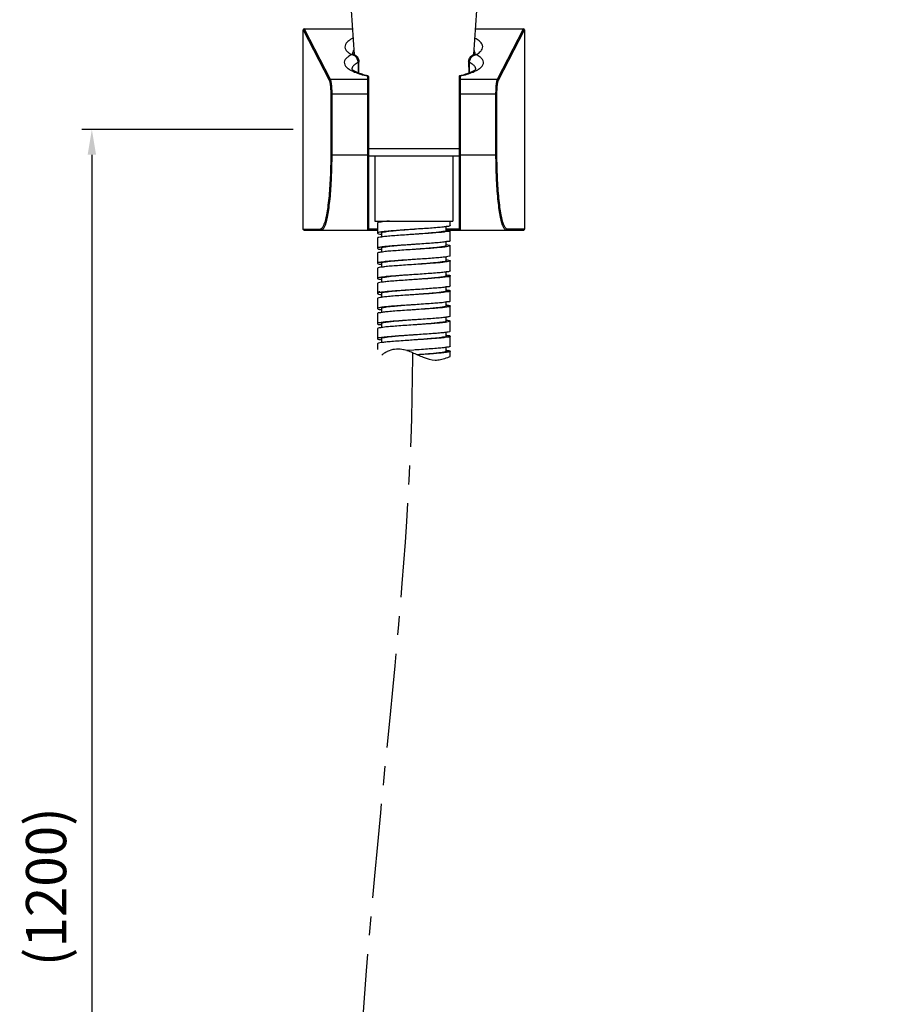
# Model space of a CAD drawing. Extents: x 0 to 975, y 0 to 1490.
# Drawn here: x 497 to 669, y 484 to 680 of the extents above; entities that cross this region are included whole.
import ezdxf

# ---------------------------------------------------------------- set-up
doc = ezdxf.new("R2010")
doc.units = 0
doc.header["$LTSCALE"] = 15
doc.header["$MEASUREMENT"] = 0
doc.header["$PDMODE"] = 4
doc.linetypes.add('CENTER', pattern=[2, 1.25, -0.25, 0.25, -0.25])
doc.layers.get('0').update_dxf_attribs({"linetype": 'CONTINUOUS'})
doc.layers.get('Defpoints').update_dxf_attribs({"linetype": 'CONTINUOUS'})
for name, color, linetype in [('1', 1, 'CENTER'), ('DEF_LAYER_AXIS', 7, 'CONTINUOUS'), ('DEF_LAYER_CUT_FEAT', 7, 'CONTINUOUS'), ('DEF_LAYER_ROUND_FEAT', 7, 'CONTINUOUS')]:
    doc.layers.add(name, color=color, linetype=linetype)
doc.styles.add('ROMANS', font='romans')
doc.dimstyles.get("Standard").update_dxf_attribs({"dimtxt": 8, "dimasz": 5, "dimexe": 2, "dimexo": 2, "dimgap": 3, "dimtad": 1, "dimdec": 1, "dimdsep": 46, "dimtxsty": 'ROMANS', "dimcen": 0, "dimclrd": 4, "dimclre": 4, "dimclrt": 3, "dimadec": 0, "dimazin": 0, "dimtfac": 1, "dimtdec": 1, "dimtmove": 0, "dimatfit": 3, "dimfxl": 1, "dimtolj": 1, "dimtzin": 0, "dimarcsym": 0})

# ---------------------------------------------------------------- blocks, each defined once
blk = doc.blocks.new('*D5')
at = {"color": 4, "lineweight": -2}
for p, q in [((551.13, 657.69), (509.13, 657.69)), ((511.13, 652.69), (511.13, 361.55)), ((556.45, 356.55), (509.13, 356.55))]:
    blk.add_line(p, q, dxfattribs=at)
at = {"color": 4}
for points in [[(510.29, 652.69), (511.96, 652.69), (511.13, 657.69)], [(510.29, 361.55), (511.96, 361.55), (511.13, 356.55)]]:
    blk.add_solid(points, dxfattribs=at)
at = {"layer": 'Defpoints', "color": 0}
for p in [(553.13, 657.69), (511.13, 356.55), (558.45, 356.55)]:
    blk.add_point(p, dxfattribs=at)
at = {"color": 3, "insert": (502.03, 507.12), "char_height": 8, "attachment_point": 5, "rotation": 90, "style": 'ROMANS'}
blk.add_mtext('\\A1;(1200)', dxfattribs=at)

msp = doc.modelspace()

# ---------------------------------------------------------------- linework, layer by layer
at = {"color": 7, "linetype": 'Continuous'}
for p, q in [((567.88, 639.09), (567.88, 637.09)), ((568.68, 639.49), (568.68, 639.31)), ((581.58, 637.59), (581.58, 638.37)), ((582.38, 638.59), (582.38, 639.49)), ((568.57, 637.3), (568.49, 637.29)), ((568.64, 636.87), (568.68, 636.87)), ((568.73, 637.32), (568.66, 637.31)), ((568.68, 637.09), (568.68, 636.32)), ((575.13, 636.84), (575.11, 636.84)), ((575.15, 637.84), (575.13, 637.84)), ((575.15, 636.84), (575.13, 636.84)), ((581.58, 637.8), (581.61, 637.79)), ((582.38, 635.59), (582.38, 637.59)), ((567.88, 636.09), (567.88, 634.09)), ((575.15, 634.84), (575.13, 634.84)), ((581.58, 634.59), (581.58, 635.37)), ((581.58, 634.82), (581.61, 634.82)), ((581.61, 634.82), (581.64, 634.81)), ((582.38, 632.59), (582.38, 634.59)), ((567.88, 633.09), (567.88, 631.09)), ((568.55, 634.29), (568.49, 634.27)), ((568.75, 634.32), (568.65, 634.3)), ((568.66, 633.89), (568.69, 633.89)), ((568.68, 634.09), (568.68, 633.31)), ((575.13, 633.84), (574.8, 633.82)), ((575.15, 633.84), (575.13, 633.84)), ((568.65, 630.89), (568.69, 630.88)), ((568.68, 631.09), (568.68, 630.31)), ((575.13, 630.84), (575.11, 630.84)), ((575.15, 631.84), (575.13, 631.84)), ((575.15, 630.84), (575.13, 630.84)), ((581.58, 631.59), (581.58, 632.37)), ((581.58, 631.82), (581.62, 631.81)), ((582.38, 629.59), (582.38, 631.59)), ((567.88, 630.09), (567.88, 628.09)), ((575.15, 628.84), (575.13, 628.84)), ((581.58, 628.59), (581.58, 629.37)), ((581.58, 628.8), (581.62, 628.79)), ((582.38, 626.59), (582.38, 628.59)), ((567.88, 627.09), (567.88, 625.09)), ((568.5, 628.29), (568.49, 628.29)), ((568.54, 628.29), (568.5, 628.29)), ((568.66, 627.31), (568.64, 627.31)), ((568.65, 627.87), (568.68, 627.87)), ((568.68, 628.09), (568.68, 627.32)), ((575.13, 627.84), (575.11, 627.84)), ((575.47, 627.86), (575.13, 627.84)), ((568.64, 625.31), (568.56, 625.3)), ((568.66, 625.31), (568.64, 625.31)), ((568.64, 624.87), (568.66, 624.87)), ((568.73, 625.32), (568.66, 625.31)), ((568.66, 624.87), (568.68, 624.87)), ((568.68, 625.09), (568.68, 624.32)), ((575.13, 624.84), (575.11, 624.84)), ((575.47, 625.86), (575.13, 625.84)), ((575.15, 624.84), (575.13, 624.84)), ((581.58, 625.59), (581.58, 626.37)), ((581.58, 625.79), (581.61, 625.79)), ((582.38, 623.59), (582.38, 625.59)), ((567.88, 624.09), (567.88, 622.09)), ((575.15, 622.84), (575.13, 622.84)), ((581.58, 622.59), (581.58, 623.37)), ((567.88, 621.09), (567.88, 619.09)), ((568.29, 622.25), (568.16, 622.22)), ((568.49, 622.28), (568.29, 622.25)), ((568.55, 622.29), (568.49, 622.28)), ((568.65, 622.31), (568.55, 622.29)), ((568.66, 621.88), (568.69, 621.88)), ((568.68, 622.09), (568.68, 621.31)), ((568.8, 622.34), (568.75, 622.33)), ((582.38, 620.59), (582.38, 622.59)), ((568.68, 619.09), (568.68, 618.31)), ((581.58, 619.59), (581.58, 620.37)), ((582.38, 617.59), (582.38, 619.59)), ((567.88, 618.09), (567.88, 616.09)), ((581.58, 616.59), (581.58, 617.37)), ((567.88, 615.09), (567.88, 613.95)), ((568.68, 616.09), (568.68, 615.32)), ((582.38, 614.59), (582.38, 616.59)), ((581.58, 613.59), (581.58, 614.37)), ((582.38, 612.58), (582.38, 613.59))]:
    msp.add_line(p, q, dxfattribs=at)
for points, start_tangent, end_tangent in [([(568.66, 639.29), (568.41, 639.27), (567.97, 639.17), (567.91, 639.08)], (-0.992049, -0.125855), (-0.364405, -0.931241)), ([(570.28, 639.49), (569.19, 639.38), (568.66, 639.29)], (-0.996096, -0.088274), (-0.992049, -0.125855)), ([(582.37, 638.6), (582.27, 638.51), (581.79, 638.4), (580.96, 638.29), (579.82, 638.18), (578.44, 638.07), (576.89, 637.96), (575.24, 637.85), (575.15, 637.84)], (-0.463792, -0.885944), (-0.997819, -0.066011)), ([(567.89, 637.09), (567.89, 637.08), (568.11, 636.97), (568.64, 636.87)], (-0.374661, -0.927162), (0.99183, -0.127565)), ([(568.1, 637.22), (568.04, 637.19), (567.89, 637.09)], (-0.935616, -0.353018), (-0.374661, -0.927162)), ([(568.49, 637.29), (568.1, 637.22)], (-0.996218, -0.086883), (-0.935616, -0.353018)), ([(568.66, 637.31), (568.57, 637.3)], (-0.994713, -0.102692), (-0.996116, -0.088048)), ([(568.8, 636.33), (568.65, 636.31)], (-0.988333, -0.15231), (-0.985288, -0.170901)), ([(575.13, 637.84), (574.83, 637.82), (573.32, 637.71), (571.91, 637.59), (570.68, 637.48), (569.71, 637.37), (569.04, 637.25), (568.71, 637.14), (568.72, 637.1)], (-0.997245, -0.074176), (0.218432, -0.975852)), ([(575.13, 637.84), (573.59, 637.74), (572.02, 637.63), (570.61, 637.52), (569.44, 637.41), (568.73, 637.32)], (-0.997819, -0.066006), (-0.993622, -0.112765)), ([(575.11, 636.84), (574.04, 636.77), (572.45, 636.66), (571, 636.55), (569.76, 636.44), (568.8, 636.33)], (-0.997838, -0.065716), (-0.988333, -0.15231)), ([(581.19, 637.31), (580.13, 637.21), (578.82, 637.1), (577.31, 636.99), (575.69, 636.88), (575.15, 636.84)], (-0.984007, -0.17813), (-0.997837, -0.065731)), ([(581.23, 637.43), (580.56, 637.32), (579.59, 637.21), (578.36, 637.09), (576.95, 636.98), (575.44, 636.87)], (-0.996832, -0.079538), (-0.997232, -0.074348)), ([(581.39, 637.35), (581.19, 637.31)], (-0.979995, -0.199021), (-0.984007, -0.17813)), ([(581.55, 637.59), (581.56, 637.55), (581.23, 637.43)], (0.218432, -0.975852), (-0.996832, -0.079538)), ([(582.35, 637.6), (582.33, 637.53), (581.94, 637.42), (581.39, 637.35)], (-0.126175, -0.992008), (-0.979995, -0.199021)), ([(581.61, 637.79), (581.99, 637.75), (582.35, 637.64), (582.35, 637.6)], (0.983859, -0.178945), (-0.126175, -0.992008)), ([(568.65, 636.31), (568.17, 636.23), (567.89, 636.12), (567.9, 636.1)], (-0.985288, -0.170901), (0.45896, -0.888457)), ([(575.13, 634.84), (573.91, 634.75), (572.46, 634.64), (571.15, 634.52), (570.06, 634.41), (569.27, 634.3), (568.8, 634.18), (568.7, 634.09)], (-0.997245, -0.074176), (-0.437226, -0.899351)), ([(575.13, 634.84), (574.23, 634.78), (572.62, 634.67), (571.14, 634.56), (569.87, 634.45), (568.87, 634.34)], (-0.997843, -0.065641), (-0.986078, -0.166283)), ([(582.35, 635.58), (582.36, 635.55), (582.02, 635.44), (581.32, 635.33), (580.3, 635.22), (579.01, 635.11), (577.51, 635), (575.89, 634.89), (575.15, 634.84)], (0.255014, -0.966937), (-0.997843, -0.065644)), ([(581.37, 634.47), (580.87, 634.37), (580.01, 634.25), (578.88, 634.14), (577.53, 634.02), (576.05, 633.91), (575.16, 633.84)], (-0.974447, -0.224617), (-0.997272, -0.073811)), ([(581.58, 634.59), (581.4, 634.48), (581.37, 634.47)], (0, -1), (-0.974447, -0.224617)), ([(582.38, 634.59), (582.19, 634.48), (581.62, 634.37), (581.39, 634.34)], (0, -1), (-0.990998, -0.133876)), ([(581.64, 634.81), (582.2, 634.7), (582.38, 634.59)], (0.985809, -0.167872), (0, -1)), ([(568.21, 634.24), (567.9, 634.13), (567.91, 634.1)], (-0.993771, -0.111442), (0.395479, -0.918475)), ([(567.91, 634.1), (567.98, 634.02), (568.43, 633.91), (568.66, 633.89)], (0.395479, -0.918475), (0.993079, -0.117448)), ([(568.66, 633.29), (568.37, 633.27), (567.95, 633.16), (567.92, 633.08)], (-0.991112, -0.133033), (-0.238925, -0.971038)), ([(568.29, 634.25), (568.21, 634.24)], (-0.991914, -0.126909), (-0.993771, -0.111442)), ([(568.49, 634.27), (568.29, 634.25)], (-0.986403, -0.164344), (-0.991914, -0.126909)), ([(568.65, 634.3), (568.55, 634.29)], (-0.982616, -0.18565), (-0.984576, -0.17496)), ([(574.8, 633.82), (573.15, 633.71), (571.61, 633.6), (570.25, 633.49), (569.15, 633.38), (568.66, 633.29)], (-0.997814, -0.066079), (-0.991112, -0.133033)), ([(568.87, 634.34), (568.75, 634.32)], (-0.986078, -0.166283), (-0.982645, -0.185498)), ([(581.39, 634.34), (580.71, 634.26), (579.5, 634.15), (578.06, 634.04), (576.47, 633.93), (575.15, 633.84)], (-0.990998, -0.133876), (-0.997833, -0.065795)), ([(582.38, 632.59), (582.19, 632.48), (581.62, 632.37), (580.71, 632.26), (579.5, 632.15), (578.06, 632.04), (576.47, 631.93), (575.15, 631.84)], (0, -1), (-0.997833, -0.065795)), ([(567.95, 631.16), (567.92, 631.08)], (-0.570915, -0.821009), (-0.238925, -0.971038)), ([(567.92, 631.08), (567.92, 631.05), (568.26, 630.94), (568.65, 630.89)], (-0.238925, -0.971038), (0.983518, -0.180812)), ([(568.37, 631.27), (567.95, 631.16)], (-0.999927, -0.012103), (-0.570915, -0.821009)), ([(568.49, 631.27), (568.37, 631.27)], (-0.997903, -0.06473), (-0.999927, -0.012103)), ([(568.54, 631.28), (568.49, 631.27)], (-0.996013, -0.089206), (-0.997903, -0.06473)), ([(568.66, 631.29), (568.54, 631.28)], (-0.991112, -0.133033), (-0.996013, -0.089206)), ([(568.74, 631.3), (568.66, 631.29)], (-0.987337, -0.158634), (-0.991112, -0.133033)), ([(575.11, 630.84), (573.47, 630.73), (571.9, 630.62), (570.5, 630.51), (569.35, 630.4), (568.66, 630.3)], (-0.997814, -0.066081), (-0.99481, -0.101751)), ([(575.13, 631.84), (574.52, 631.8), (573.02, 631.68), (571.65, 631.57), (570.47, 631.46), (569.55, 631.34), (568.95, 631.23), (568.69, 631.12), (568.7, 631.1)], (-0.997272, -0.07381), (0.437226, -0.899351)), ([(575.13, 631.84), (574.8, 631.82), (573.15, 631.71), (571.61, 631.6), (570.25, 631.49), (569.15, 631.38), (568.74, 631.3)], (-0.997833, -0.065805), (-0.987337, -0.158634)), ([(581.39, 631.35), (580.92, 631.28), (579.77, 631.17), (578.37, 631.06), (576.79, 630.95), (575.15, 630.84)], (-0.990213, -0.139564), (-0.997814, -0.066081)), ([(581.12, 631.41), (580.39, 631.3), (579.36, 631.18), (578.09, 631.07), (576.66, 630.96), (575.16, 630.84)], (-0.999381, -0.035182), (-0.997226, -0.074427)), ([(581.55, 631.6), (581.52, 631.52), (581.12, 631.41)], (-0.218432, -0.975852), (-0.999381, -0.035182)), ([(582.37, 631.6), (582.26, 631.5), (581.77, 631.39), (581.39, 631.35)], (-0.470598, -0.882348), (-0.990213, -0.139564)), ([(581.62, 631.81), (582.11, 631.72), (582.38, 631.61), (582.37, 631.6)], (0.986415, -0.164273), (-0.470598, -0.882348)), ([(568.66, 630.3), (568.5, 630.29), (568.01, 630.18), (567.9, 630.09)], (-0.99481, -0.101751), (-0.470598, -0.882348)), ([(575.13, 628.84), (573.61, 628.73), (572.18, 628.62), (570.91, 628.5), (569.88, 628.39), (569.15, 628.27), (568.75, 628.16), (568.72, 628.09)], (-0.997226, -0.074427), (-0.218432, -0.975852)), ([(575.13, 628.84), (573.47, 628.73), (571.9, 628.62), (570.5, 628.51), (569.35, 628.4), (568.73, 628.31)], (-0.997814, -0.066081), (-0.993023, -0.117921)), ([(582.37, 629.6), (582.26, 629.5), (581.77, 629.39), (580.92, 629.28), (579.77, 629.17), (578.37, 629.06), (576.79, 628.95), (575.15, 628.84)], (-0.470598, -0.882348), (-0.997814, -0.066081)), ([(581.57, 628.59), (581.58, 628.57), (581.32, 628.46)], (0.437226, -0.899351), (-0.980462, -0.19671)), ([(582.35, 628.6), (582.32, 628.53), (581.89, 628.42), (581.39, 628.36)], (-0.238925, -0.971038), (-0.98263, -0.185578)), ([(581.62, 628.79), (582.01, 628.75), (582.35, 628.64), (582.35, 628.6)], (0.983518, -0.180812), (-0.238925, -0.971038)), ([(567.9, 628.09), (567.89, 628.07), (568.16, 627.96), (568.65, 627.87)], (-0.470598, -0.882348), (0.986415, -0.164273)), ([(568.64, 627.31), (568.08, 627.2), (567.88, 627.09)], (-0.994343, -0.106215), (0, -1)), ([(568.09, 628.23), (568.01, 628.18), (567.9, 628.09)], (-0.920846, -0.389925), (-0.470598, -0.882348)), ([(568.49, 628.29), (568.09, 628.23)], (-0.998544, -0.053935), (-0.920846, -0.389925)), ([(568.66, 628.3), (568.54, 628.29)], (-0.99481, -0.101751), (-0.997587, -0.06943)), ([(568.73, 628.31), (568.66, 628.3)], (-0.993023, -0.117921), (-0.99481, -0.101751)), ([(575.11, 627.84), (573.8, 627.75), (572.21, 627.64), (570.77, 627.53), (569.56, 627.42), (568.66, 627.31)], (-0.997824, -0.065935), (-0.994197, -0.107577)), ([(581.32, 628.46), (580.72, 628.34), (579.8, 628.23), (578.62, 628.12), (577.24, 628), (575.75, 627.89), (575.16, 627.84)], (-0.980462, -0.19671), (-0.997265, -0.073914)), ([(581.12, 628.31), (580.02, 628.2), (578.66, 628.09), (577.12, 627.97), (575.47, 627.86)], (-0.98532, -0.170717), (-0.997808, -0.066181)), ([(582.35, 626.6), (582.32, 626.53), (581.89, 626.42), (581.12, 626.31), (580.02, 626.2), (578.66, 626.09), (577.12, 625.97), (575.47, 625.86)], (-0.238925, -0.971038), (-0.997808, -0.066181)), ([(581.39, 628.36), (581.12, 628.31)], (-0.98263, -0.185578), (-0.98532, -0.170717)), ([(568.1, 625.21), (568.08, 625.2), (567.88, 625.09)], (-0.951499, -0.307653), (0, -1)), ([(567.88, 625.09), (568.08, 624.98), (568.64, 624.87)], (0, -1), (0.994343, -0.106215)), ([(568.39, 625.43), (568.1, 625.32), (568.1, 625.3)], (-0.990534, -0.137264), (0.430204, -0.902732)), ([(568.48, 625.3), (568.1, 625.21)], (-0.992082, -0.125589), (-0.951499, -0.307653)), ([(568.56, 625.3), (568.48, 625.3)], (-0.994131, -0.10818), (-0.992082, -0.125589)), ([(575.13, 625.84), (574.22, 625.77), (572.74, 625.66), (571.39, 625.55), (570.26, 625.43), (569.4, 625.32), (568.87, 625.21), (568.68, 625.09)], (-0.997265, -0.073909), (0, -1)), ([(575.13, 625.84), (573.8, 625.75), (572.21, 625.64), (570.77, 625.53), (569.56, 625.42), (568.73, 625.32)], (-0.997823, -0.065944), (-0.993605, -0.112908)), ([(575.11, 624.84), (574.13, 624.78), (572.52, 624.67), (571.04, 624.56), (569.78, 624.45), (568.8, 624.34)], (-0.99784, -0.065693), (-0.989239, -0.146309)), ([(581.3, 625.33), (580.26, 625.22), (578.95, 625.11), (577.44, 625), (575.8, 624.89), (575.15, 624.84)], (-0.983861, -0.178936), (-0.997839, -0.065704)), ([(581, 625.39), (580.2, 625.27), (579.12, 625.16), (577.81, 625.05), (576.36, 624.93), (575.16, 624.84)], (-0.997293, -0.073536), (-0.997246, -0.074167)), ([(581.57, 625.6), (581.47, 625.5), (581, 625.39)], (-0.437226, -0.899351), (-0.997293, -0.073536)), ([(581.39, 625.35), (581.3, 625.33)], (-0.980309, -0.197471), (-0.983861, -0.178936)), ([(582.35, 625.58), (582.35, 625.55), (582.01, 625.44), (581.39, 625.35)], (0.238925, -0.971038), (-0.980309, -0.197471)), ([(581.61, 625.79), (581.89, 625.77), (582.32, 625.66), (582.35, 625.58)], (0.991112, -0.133033), (0.238925, -0.971038)), ([(568.65, 624.31), (568.16, 624.22), (567.89, 624.11), (567.9, 624.1)], (-0.986415, -0.164273), (0.470598, -0.882348)), ([(568.8, 624.34), (568.65, 624.31)], (-0.989239, -0.146309), (-0.986415, -0.164273)), ([(575.13, 622.84), (574.83, 622.82), (573.32, 622.71), (571.91, 622.59), (570.68, 622.48), (569.71, 622.37), (569.04, 622.25), (568.71, 622.14), (568.72, 622.1)], (-0.997245, -0.074176), (0.218432, -0.975852)), ([(575.13, 622.84), (574.13, 622.78), (572.52, 622.67), (571.04, 622.56), (569.78, 622.45), (568.8, 622.34)], (-0.99784, -0.065699), (-0.989239, -0.146309)), ([(582.35, 623.58), (582.35, 623.55), (582.01, 623.44), (581.3, 623.33), (580.26, 623.22), (578.95, 623.11), (577.44, 623), (575.8, 622.89), (575.15, 622.84)], (0.238925, -0.971038), (-0.997839, -0.065704)), ([(568.16, 622.22), (567.89, 622.11), (567.9, 622.1)], (-0.984523, -0.175254), (0.470598, -0.882348)), ([(567.9, 622.1), (568.01, 622), (568.5, 621.89), (568.66, 621.88)], (0.470598, -0.882348), (0.99481, -0.101752)), ([(568.75, 622.33), (568.65, 622.31)], (-0.988229, -0.152983), (-0.986415, -0.164273))]:
    msp.add_spline(points, degree=3, dxfattribs=dict(at, start_tangent=start_tangent, end_tangent=end_tangent))
at = {"layer": '1', "color": 1, "linetype": 'CENTER'}
msp.add_spline([(574.84, 613.35), (574.84, 612.53), (570.94, 546.96), (563.47, 446.29), (563.42, 406.6), (564.05, 322.77), (582.49, 278.95), (643.52, 274.5), (669.06, 325.7)], degree=3, dxfattribs=at)
at = {"layer": 'DEF_LAYER_AXIS', "color": 7, "linetype": 'Continuous'}
for p, q in [((562.66, 681.37), (563.26, 672.59)), ((587.61, 681.37), (587.01, 672.59)), ((567.38, 652.49), (567.38, 639.49)), ((582.88, 652.49), (582.88, 639.49)), ((567.38, 639.49), (582.88, 639.49))]:
    msp.add_line(p, q, dxfattribs=at)
at = {"layer": 'DEF_LAYER_CUT_FEAT', "color": 7, "linetype": 'Continuous'}
for p, q in [((553.33, 677.69), (562.91, 677.69)), ((587.36, 677.69), (596.94, 677.69)), ((581.58, 622.81), (581.61, 622.8)), ((575.13, 621.84), (575.11, 621.84)), ((575.15, 621.84), (575.13, 621.84)), ((568.66, 618.9), (568.69, 618.89)), ((575.13, 618.84), (575.11, 618.84)), ((575.15, 619.84), (575.13, 619.84)), ((575.15, 618.84), (575.13, 618.84)), ((581.58, 619.82), (581.63, 619.81)), ((575.15, 616.84), (575.13, 616.84)), ((581.58, 616.8), (581.62, 616.8)), ((568.49, 616.28), (568.44, 616.28)), ((568.66, 615.31), (568.64, 615.31)), ((568.65, 615.88), (568.69, 615.87)), ((575.13, 615.84), (575.11, 615.84)), ((575.44, 615.86), (575.13, 615.84)), ((569.82, 613.52), (569.78, 613.5)), ((573.14, 613.91), (573.11, 613.91)), ((573.15, 613.91), (573.14, 613.91)), ((573.16, 613.9), (573.15, 613.91)), ((573.18, 613.9), (573.16, 613.9)), ((575.13, 613.84), (573.74, 613.75)), ((575.4, 613.86), (575.13, 613.84)), ((581.39, 613.34), (581.34, 613.33)), ((581.58, 613.8), (581.61, 613.79)), ((580.95, 612.07), (580.97, 612.08))]:
    msp.add_line(p, q, dxfattribs=at)
for points, start_tangent, end_tangent in [([(563.03, 675.86), (562.5, 675.56), (561.89, 675.08), (561.54, 674.58), (561.44, 674.07), (561.62, 673.56), (562.05, 673.06), (562.74, 672.59)], (-0.892122, -0.451794), (0.86816, -0.496284)), ([(587.53, 672.59), (588.27, 673.11), (588.7, 673.65), (588.83, 674.21), (588.64, 674.76), (588.13, 675.3), (587.34, 675.81), (587.24, 675.86)], (0.86815, 0.496303), (-0.891925, 0.452183)), ([(563.18, 673.49), (563.08, 673.31), (562.94, 672.87)], (-0.554177, -0.832399), (-0.096636, -0.99532)), ([(562.94, 672.87), (562.94, 672.82)], (-0.096636, -0.99532), (-0.053265, -0.99858)), ([(587.33, 672.84), (587.19, 673.31), (587.09, 673.49)], (-0.073357, 0.997306), (-0.554137, 0.832426)), ([(581.61, 622.8), (581.76, 622.79), (582.26, 622.68), (582.37, 622.59)], (0.99479, -0.10195), (0.470068, -0.88263)), ([(568.65, 621.29), (568.29, 621.25), (567.92, 621.14), (567.92, 621.1)], (-0.985066, -0.172179), (0.11376, -0.993508)), ([(575.11, 621.84), (574.53, 621.8), (572.89, 621.69), (571.38, 621.58), (570.06, 621.47), (569.01, 621.36), (568.65, 621.29)], (-0.997837, -0.065733), (-0.985066, -0.172179)), ([(581.39, 622.34), (580.52, 622.24), (579.27, 622.13), (577.8, 622.02), (576.19, 621.91), (575.15, 621.84)], (-0.991035, -0.133605), (-0.997838, -0.065719)), ([(581.23, 622.43), (580.57, 622.32), (579.6, 622.21), (578.37, 622.09), (576.97, 621.98), (575.46, 621.87)], (-0.996564, -0.082826), (-0.997233, -0.074342)), ([(581.55, 622.58), (581.56, 622.55), (581.23, 622.43)], (0.230233, -0.973136), (-0.996564, -0.082826)), ([(581.49, 622.35), (581.39, 622.34)], (-0.989714, -0.143058), (-0.991035, -0.133605)), ([(582.37, 622.59), (582.38, 622.57), (582.12, 622.46), (581.49, 622.35)], (0.470068, -0.88263), (-0.989714, -0.143058)), ([(568.28, 619.25), (567.92, 619.14)], (-0.999394, -0.034811), (-0.17294, -0.984932)), ([(567.92, 619.14), (567.92, 619.1)], (-0.17294, -0.984932), (0.129446, -0.991586)), ([(567.92, 619.1), (567.94, 619.03), (568.34, 618.92), (568.66, 618.9)], (0.129446, -0.991586), (0.989129, -0.147054)), ([(568.49, 619.27), (568.28, 619.25)], (-0.993484, -0.113973), (-0.999394, -0.034811)), ([(568.55, 619.27), (568.49, 619.27)], (-0.990565, -0.137046), (-0.993484, -0.113973)), ([(568.65, 619.29), (568.55, 619.27)], (-0.984851, -0.173405), (-0.990565, -0.137046)), ([(568.74, 619.31), (568.65, 619.29)], (-0.980801, -0.195013), (-0.984851, -0.173405)), ([(575.11, 618.84), (574.98, 618.83), (573.33, 618.72), (571.78, 618.61), (570.4, 618.5), (569.27, 618.39), (568.66, 618.3)], (-0.997817, -0.066033), (-0.993907, -0.110224)), ([(575.13, 619.84), (573.95, 619.75), (572.49, 619.64), (571.18, 619.53), (570.09, 619.41), (569.29, 619.3), (568.81, 619.19), (568.69, 619.09)], (-0.997248, -0.074134), (-0.434021, -0.900903)), ([(569.01, 619.36), (568.74, 619.31)], (-0.983281, -0.182095), (-0.980801, -0.195013)), ([(575.13, 619.84), (574.52, 619.8), (572.89, 619.69), (571.37, 619.58), (570.06, 619.47), (569.01, 619.36)], (-0.997838, -0.065722), (-0.983281, -0.182095)), ([(582.37, 620.59), (582.38, 620.57), (582.12, 620.46), (581.49, 620.35), (580.52, 620.24), (579.27, 620.13), (577.8, 620.02), (576.19, 619.91), (575.15, 619.84)], (0.470357, -0.882476), (-0.997838, -0.065715)), ([(581.39, 619.35), (580.82, 619.27), (579.64, 619.16), (578.22, 619.05), (576.64, 618.94), (575.15, 618.84)], (-0.992026, -0.126036), (-0.997818, -0.066022)), ([(581.37, 619.47), (580.89, 619.37), (580.04, 619.26), (578.92, 619.14), (577.58, 619.03), (576.11, 618.91), (575.16, 618.84)], (-0.939629, -0.342194), (-0.997263, -0.073932)), ([(581.58, 619.59), (581.41, 619.48), (581.37, 619.47)], (-0.158338, -0.987385), (-0.939629, -0.342194)), ([(582.38, 619.59), (582.23, 619.49), (581.69, 619.38), (581.39, 619.35)], (-0.385378, -0.922759), (-0.992026, -0.126036)), ([(581.63, 619.81), (582.16, 619.71), (582.38, 619.6), (582.38, 619.59)], (0.991654, -0.128926), (-0.385378, -0.922759)), ([(568.66, 618.3), (568.45, 618.28), (567.99, 618.17), (567.91, 618.08)], (-0.993907, -0.110224), (-0.430719, -0.902486)), ([(575.13, 616.84), (574.62, 616.8), (573.12, 616.69), (571.73, 616.58), (570.54, 616.46), (569.6, 616.35), (568.98, 616.24), (568.7, 616.12), (568.7, 616.1)], (-0.997261, -0.073961), (0.399517, -0.916726)), ([(575.13, 616.84), (574.96, 616.83), (573.31, 616.72), (571.76, 616.61), (570.38, 616.5), (569.26, 616.39), (568.74, 616.31)], (-0.997818, -0.066021), (-0.991141, -0.132816)), ([(582.38, 617.59), (582.22, 617.49), (581.69, 617.38), (580.8, 617.27), (579.62, 617.16), (578.2, 617.05), (576.62, 616.94), (575.15, 616.84)], (-0.360598, -0.932721), (-0.997819, -0.066015)), ([(581.62, 616.8), (582.03, 616.74), (582.36, 616.63), (582.35, 616.6)], (0.982639, -0.185528), (-0.307865, -0.95143)), ([(567.91, 616.08), (567.9, 616.06), (568.2, 615.95), (568.65, 615.88)], (-0.416102, -0.909318), (0.983119, -0.182969)), ([(568.64, 615.31), (568.08, 615.2), (567.88, 615.09)], (-0.994275, -0.106849), (0.002525, -0.999997)), ([(567.98, 616.17), (567.91, 616.08)], (-0.765586, -0.643333), (-0.416102, -0.909318)), ([(568.44, 616.28), (567.98, 616.17)], (-0.999383, -0.035135), (-0.765586, -0.643333)), ([(568.54, 616.29), (568.49, 616.28)], (-0.997278, -0.073735), (-0.998583, -0.053218)), ([(568.66, 616.3), (568.54, 616.29)], (-0.99369, -0.112159), (-0.997278, -0.073735)), ([(568.74, 616.31), (568.66, 616.3)], (-0.991141, -0.132816), (-0.99369, -0.112159)), ([(575.11, 615.84), (573.78, 615.75), (572.19, 615.64), (570.75, 615.53), (569.55, 615.42), (568.66, 615.31)], (-0.997824, -0.06594), (-0.994121, -0.108272)), ([(581.16, 616.42), (580.44, 616.3), (579.43, 616.19), (578.17, 616.08), (576.75, 615.96), (575.23, 615.85), (575.16, 615.84)], (-0.999335, -0.036472), (-0.997229, -0.074394)), ([(581.09, 616.3), (579.99, 616.19), (578.63, 616.08), (577.08, 615.97), (575.44, 615.86)], (-0.986266, -0.165166), (-0.99781, -0.066146)), ([(581.39, 616.36), (581.09, 616.3)], (-0.984154, -0.177316), (-0.986266, -0.165166)), ([(581.55, 616.6), (581.53, 616.53), (581.16, 616.42)], (-0.099409, -0.995047), (-0.999335, -0.036472)), ([(582.35, 616.6), (582.31, 616.52), (581.88, 616.41), (581.39, 616.36)], (-0.307865, -0.95143), (-0.984154, -0.177316)), ([(568.89, 612.94), (568.76, 612.84)], (-0.801521, -0.597966), (-0.787996, -0.615681)), ([(569.1, 613.08), (568.89, 612.94)], (-0.822243, -0.569137), (-0.801521, -0.597966)), ([(569.78, 613.5), (569.1, 613.08)], (-0.888951, -0.458003), (-0.822243, -0.569137)), ([(570.25, 613.71), (569.82, 613.52)], (-0.930017, -0.367516), (-0.893259, -0.449542)), ([(573.11, 613.91), (570.25, 613.71)], (-0.978138, 0.207957), (-0.930017, -0.367516)), ([(573.74, 613.75), (573.18, 613.9)], (-0.956775, 0.290828), (-0.97613, 0.217187)), ([(573.77, 613.74), (575.88, 612.9)], (0.955775, -0.2941), (0.913737, -0.406305)), ([(582.36, 614.6), (582.3, 614.52), (581.86, 614.41), (581.07, 614.3), (579.96, 614.19), (578.6, 614.08), (577.05, 613.97), (575.4, 613.86)], (-0.340543, -0.940229), (-0.997818, -0.066021)), ([(581.36, 613.47), (580.78, 613.35), (579.89, 613.24), (578.73, 613.12), (577.37, 613.01), (575.88, 612.9)], (-0.967664, -0.252242), (-0.997234, -0.074321)), ([(581.34, 613.33), (580.32, 613.22), (579.02, 613.11), (577.52, 613), (575.89, 612.89)], (-0.984581, -0.174928), (-0.997815, -0.066076)), ([(575.89, 612.89), (577.01, 612.42)], (0.913754, -0.406267), (0.92963, -0.368494)), ([(581.58, 613.59), (581.58, 613.58), (581.36, 613.47)], (0.39664, -0.917974), (-0.967664, -0.252242)), ([(582.35, 613.58), (582.36, 613.55), (582.03, 613.44), (581.39, 613.34)], (0.309339, -0.950952), (-0.982314, -0.187239)), ([(581.61, 613.79), (581.88, 613.77), (582.31, 613.66), (582.35, 613.58)], (0.992006, -0.126192), (0.309339, -0.950952)), ([(577.01, 612.42), (579.35, 611.86), (580.43, 611.95), (580.95, 612.07)], (0.92963, -0.368494), (0.965417, 0.26071)), ([(580.97, 612.08), (582.17, 612.49)], (0.964848, 0.262807), (0.927308, 0.3743)), ([(582.17, 612.49), (582.38, 612.58)], (0.927308, 0.3743), (0.92192, 0.38738))]:
    msp.add_spline(points, degree=3, dxfattribs=dict(at, start_tangent=start_tangent, end_tangent=end_tangent))
at = {"layer": 'DEF_LAYER_ROUND_FEAT', "color": 7, "linetype": 'Continuous'}
for p, q in [((553.13, 637.89), (553.13, 677.49)), ((553.13, 677.49), (553.13, 677.49)), ((553.14, 637.89), (553.14, 677.49)), ((553.14, 677.49), (558.32, 667.48)), ((553.33, 677.69), (558.52, 667.68)), ((591.75, 667.68), (596.94, 677.69)), ((591.95, 667.48), (597.13, 677.49)), ((597.13, 677.49), (597.13, 677.49)), ((597.13, 677.49), (597.13, 637.89)), ((597.13, 677.49), (597.13, 637.89)), ((563.48, 672.44), (563.48, 672.44)), ((586.79, 672.44), (586.79, 672.44)), ((562.81, 669.73), (562.8, 669.71)), ((564.22, 668.95), (564.23, 671.12)), ((564.23, 671.12), (564.23, 671.12)), ((586.03, 671.12), (586.05, 668.95)), ((558.52, 667.68), (565.93, 667.68)), ((565.93, 668.33), (565.93, 637.69)), ((565.98, 668.41), (565.98, 668.41)), ((566.13, 668.21), (566.13, 637.89)), ((584.13, 668.21), (584.13, 637.89)), ((584.33, 668.33), (584.33, 637.69)), ((584.33, 667.68), (591.75, 667.68)), ((558.61, 664.78), (558.61, 652.69)), ((558.61, 664.78), (566.13, 664.78)), ((558.81, 664.78), (558.81, 652.69)), ((584.13, 664.78), (591.66, 664.78)), ((591.46, 652.69), (591.46, 664.78)), ((591.66, 652.69), (591.66, 664.78)), ((558.61, 652.69), (566.13, 652.69)), ((566.13, 653.89), (584.13, 653.89)), ((566.13, 652.49), (584.13, 652.49)), ((584.13, 652.69), (591.66, 652.69)), ((553.13, 637.89), (556.56, 637.89)), ((553.33, 637.69), (567.88, 637.69)), ((567.88, 637.9), (566.13, 637.9)), ((584.13, 637.9), (581.58, 637.9)), ((582.18, 637.69), (596.93, 637.69)), ((597.13, 637.89), (593.71, 637.89))]:
    msp.add_line(p, q, dxfattribs=at)
for points in [[(563.48, 672.44), (563.12, 672.68), (562.93, 672.85), (562.9, 672.88)], [(587.35, 672.85), (587.36, 672.87), (587.34, 672.85), (587.15, 672.68), (586.79, 672.44)]]:
    msp.add_lwpolyline(points, dxfattribs=at)
for centre, start, end in [((553.33, 677.49), 90, 179.325), ((596.93, 677.49), 0.675, 90), ((565.93, 668.21), 0, 76.2387), ((584.33, 668.21), 103.7572, 180), ((553.33, 637.89), 180, 270), ((565.93, 637.89), 270, 0), ((584.33, 637.89), 180, 270), ((596.93, 637.89), 270, 0)]:
    msp.add_arc(centre, 0.2, start, end, dxfattribs=at)
for points, start_tangent, end_tangent in [([(553.14, 677.51), (553.14, 677.5), (553.14, 677.5), (553.14, 677.49)], (0.054393, -0.99852), (0.105233, -0.994448)), ([(597.13, 677.51), (597.13, 677.5), (597.13, 677.5), (597.13, 677.49)], (-0.054393, -0.99852), (-0.105233, -0.994448)), ([(562.74, 672.59), (561.98, 672.11), (561.5, 671.61), (561.3, 671.09), (561.4, 670.57), (561.78, 670.06), (562.44, 669.58), (563.36, 669.12), (564.54, 668.7), (565.93, 668.33)], (-0.886147, -0.463404), (0.974462, -0.224552)), ([(563.48, 672.44), (563.44, 672.46), (563.1, 672.58), (562.73, 672.59)], (-0.868392, 0.495879), (-0.994464, -0.105076)), ([(564.08, 671.03), (564.02, 671.4), (563.88, 671.75), (563.66, 672.07), (563.39, 672.32), (563.07, 672.5), (562.73, 672.59)], (-0.040728, 0.99917), (-0.991895, 0.127059)), ([(563.48, 672.44), (563.58, 672.38), (563.86, 672.13), (564.08, 671.8), (564.21, 671.43), (564.23, 671.12)], (0.868721, -0.495302), (-0.014872, -0.999889)), ([(584.33, 668.33), (585.73, 668.7), (586.91, 669.12), (587.83, 669.58), (588.49, 670.06), (588.87, 670.57), (588.97, 671.09), (588.77, 671.61), (588.29, 672.11), (587.53, 672.59)], (0.974462, 0.224552), (-0.886147, 0.463404)), ([(586.03, 671.12), (586.08, 671.51), (586.23, 671.87), (586.46, 672.19), (586.77, 672.43), (586.79, 672.44)], (-0.015299, 0.999883), (0.868258, 0.496112)), ([(586.19, 671.03), (586.25, 671.4), (586.39, 671.75), (586.6, 672.07), (586.88, 672.32), (587.2, 672.5), (587.53, 672.59)], (0.040728, 0.99917), (0.991895, 0.127059)), ([(586.79, 672.44), (586.82, 672.46), (587.17, 672.58), (587.53, 672.59)], (0.868121, 0.496353), (0.992753, -0.120175)), ([(562.75, 669.76), (562.76, 669.76), (562.78, 669.74), (562.97, 669.57), (563.39, 669.31), (564.09, 668.99), (565.05, 668.66), (565.98, 668.41)], (0.731193, 0.682171), (0.97136, -0.237614)), ([(564.08, 671.03), (563.4, 670.6), (562.97, 670.15), (562.81, 669.73)], (-0.88615, -0.463398), (-0.138631, -0.990344)), ([(564.08, 671.03), (564.06, 669)], (-0.009387, -0.999956), (-0.00702, -0.999975)), ([(564.23, 671.12), (564.23, 671.11), (564.19, 671.08), (564.08, 671.03)], (0.069498, -0.997582), (-0.948889, -0.31561)), ([(584.29, 668.41), (585.22, 668.66), (586.18, 668.99), (586.88, 669.31), (587.3, 669.58), (587.49, 669.74), (587.51, 669.76)], (0.971354, 0.237636), (0.783757, 0.621067)), ([(586.03, 671.12), (586.03, 671.11), (586.08, 671.07), (586.19, 671.03)], (-0.079907, -0.996802), (0.97016, -0.242464)), ([(587.46, 669.74), (587.3, 670.15), (586.87, 670.6), (586.19, 671.03)], (-0.152143, 0.988359), (-0.886152, 0.463394)), ([(586.21, 669), (586.19, 671.03)], (-0.007027, 0.999975), (-0.009389, 0.999956)), ([(587.47, 669.71), (587.46, 669.74)], (-0.115031, 0.993362), (-0.152143, 0.988359)), ([(558.52, 667.68), (558.42, 667.65), (558.35, 667.58), (558.32, 667.48)], (-0.999398, -0.034701), (-0.036487, -0.999334)), ([(558.52, 667.68), (558.57, 667.56), (558.61, 667.38), (558.66, 667.13), (558.7, 666.83), (558.74, 666.51), (558.76, 666.18), (558.78, 665.86), (558.8, 665.56), (558.8, 665.28), (558.81, 665.02), (558.81, 664.78)], (0.435486, -0.900196), (0, -1)), ([(565.98, 668.4), (565.97, 668.41), (565.93, 668.33)], (-0.875762, 0.482743), (-0.262336, -0.964977)), ([(566.11, 668.23), (566.03, 668.3), (565.93, 668.33)], (-0.510731, 0.859741), (-1, 0)), ([(566.13, 667.48), (566.11, 667.58), (566.03, 667.65), (565.93, 667.68)], (0, 1), (-1, 0)), ([(566.13, 668.13), (566.11, 668.23)], (0, 1), (-0.510731, 0.859741)), ([(584.33, 668.33), (584.23, 668.3), (584.16, 668.23), (584.13, 668.13)], (-1, 0), (0, -1)), ([(584.33, 667.68), (584.23, 667.65), (584.16, 667.58), (584.13, 667.48)], (-1, 0), (0, -1)), ([(584.29, 668.4), (584.3, 668.41), (584.33, 668.33)], (0.876408, 0.481569), (0.262347, -0.964974)), ([(591.46, 664.78), (591.46, 665.02), (591.47, 665.28), (591.47, 665.56), (591.49, 665.86), (591.51, 666.18), (591.53, 666.5), (591.57, 666.83), (591.61, 667.13), (591.65, 667.38), (591.7, 667.56), (591.75, 667.68)], (0, 1), (0.435486, 0.900196)), ([(591.75, 667.68), (591.85, 667.65), (591.92, 667.58), (591.95, 667.48)], (0.999398, -0.034701), (0.036487, -0.999334)), ([(558.32, 667.48), (558.37, 667.38), (558.42, 667.21), (558.46, 666.98), (558.51, 666.7), (558.54, 666.39), (558.57, 666.09), (558.58, 665.79), (558.6, 665.51), (558.61, 665.24), (558.61, 665), (558.61, 664.78)], (0.460167, -0.887832), (0, -1)), ([(591.66, 664.78), (591.66, 665), (591.66, 665.25), (591.67, 665.51), (591.68, 665.79), (591.7, 666.08), (591.73, 666.39), (591.76, 666.69), (591.81, 666.97), (591.85, 667.2), (591.9, 667.37), (591.95, 667.48)], (0, 1), (0.460166, 0.887833)), ([(558.61, 652.69), (558.59, 650.39), (558.51, 648.14), (558.39, 646), (558.22, 644.02), (558.01, 642.26), (557.77, 640.75), (557.49, 639.52), (557.19, 638.63), (556.88, 638.08), (556.56, 637.89)], (-0.000007, -1), (-1, -0.000328)), ([(558.81, 652.69), (558.78, 650.35), (558.71, 648.08), (558.59, 645.91), (558.42, 643.91), (558.21, 642.12), (557.97, 640.58), (557.69, 639.35), (557.39, 638.44), (557.08, 637.88), (556.75, 637.69)], (-0.000007, -1), (-1, -0.000165)), ([(593.52, 637.69), (593.19, 637.88), (592.88, 638.44), (592.58, 639.35), (592.3, 640.58), (592.06, 642.12), (591.85, 643.91), (591.68, 645.91), (591.56, 648.08), (591.49, 650.35), (591.46, 652.69)], (-1, 0.000165), (-0.000007, 1)), ([(593.71, 637.89), (593.39, 638.08), (593.07, 638.63), (592.78, 639.52), (592.5, 640.75), (592.26, 642.26), (592.05, 644.02), (591.88, 646), (591.76, 648.14), (591.68, 650.39), (591.66, 652.69)], (-1, 0.000329), (-0.000007, 1)), ([(553.33, 637.69), (553.26, 637.71), (553.19, 637.75), (553.15, 637.82), (553.14, 637.89)], (-1, 0), (0, 1)), ([(556.75, 637.69), (556.65, 637.72), (556.58, 637.79), (556.56, 637.89)], (-1, 0), (0, 1)), ([(593.52, 637.69), (593.62, 637.72), (593.69, 637.79), (593.71, 637.89)], (1, 0), (0, 1)), ([(596.93, 637.69), (597.01, 637.71), (597.07, 637.75), (597.12, 637.82), (597.13, 637.89)], (1, 0), (0, 1))]:
    msp.add_spline(points, degree=3, dxfattribs=dict(at, start_tangent=start_tangent, end_tangent=end_tangent))

# ---------------------------------------------------------------- dimensions: what is measured, and where the dimension line sits
dim = msp.add_linear_dim(base=(511.13, 356.55), p1=(553.13, 657.69), p2=(558.45, 356.55), angle=90, text='(1200)', dimstyle='Standard')
dim.commit()
dim.dimension.update_dxf_attribs({"geometry": '*D5', "text_midpoint": (502.03, 507.12)})

doc.saveas('drawing.dxf')
